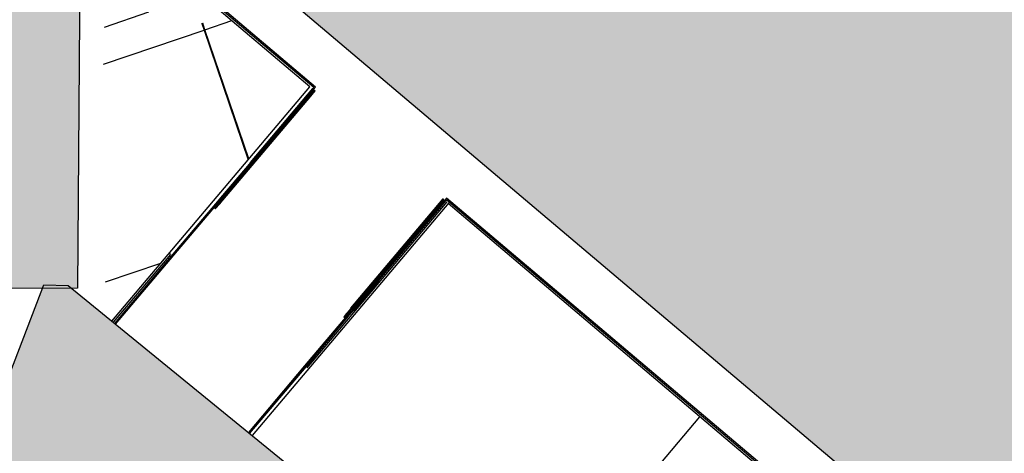
# Model space of a CAD drawing. Units: inches. Extents: x -7538621 to 7912726, y 0 to 394915.
# Drawn here: x 146524 to 148223, y 229056 to 229803 of the extents above; entities that cross this region are included whole.
import ezdxf
from ezdxf import colors
from ezdxf.entities.mleader import LeaderData, LeaderLine
from ezdxf.math import Vec2, Vec3

# ---------------------------------------------------------------- set-up
doc = ezdxf.new("R2010")
doc.units = ezdxf.units.IN
doc.header["$LTSCALE"] = 1.75
doc.header["$MEASUREMENT"] = 0
for name, color, linetype in [('C-ANNO-BLDG-IDEN', 7, 'Continuous'), ('C-BLDG-HTCH', 8, 'Continuous'), ('C-BLDG-OTLN', 1, 'Continuous')]:
    doc.layers.add(name, color=color, linetype=linetype)
doc.layers.add('Sidewalks', color=7, linetype='Continuous', lineweight=30, true_color=0x803c00)
doc.styles.add('NU - Dwg Text', font='arial.ttf', dxfattribs={"height": 0.203125})
pattern_1 = [(359.843, (144819.597, 225107.1215), (0.0004136, 5.990021), []), (90, (144819.597, 225107.1215), (-5.993, 0.016), [])]

# ---------------------------------------------------------------- blocks, each defined once
blk = doc.blocks.new('_None')
blk = doc.blocks.new('Top Rail Type - Top Rail_Internal_-7579130-100 ALL STUDENT-ATHLETE LEVEL w Room Numbers')
for p, q in [((2201.2, 5562.4), (1955.5, 5271.7)), ((1957.5, 5271), (2202.7, 5561.1)), ((1955.5, 5271.7), (1955.5, 4850.7)), ((1957.5, 4851.7), (1957.5, 5271)), ((1955.5, 4850.7), (2238.7, 4611.4)), ((2241.6, 4611.6), (1957.5, 4851.7)), ((2238.7, 4611.4), (2236.8, 4609.1)), ((2238.3, 4607.8), (2241.6, 4611.6))]:
    blk.add_line(p, q)
blk = doc.blocks.new('Top Rail Type - Top Rail_Internal_-7950488-100 ALL STUDENT-ATHLETE LEVEL w Room Numbers')
for p, q in [((2467.6, 4420.6), (2464.4, 4416.8)), ((2465.9, 4415.5), (2467.9, 4417.8)), ((3420.1, 3615.7), (2467.6, 4420.6)), ((2467.9, 4417.8), (3417.3, 3615.5)), ((3398.8, 3601.3), (3400.1, 3602.8)), ((3398.8, 3601.3), (3404.1, 3596.8)), ((3403.9, 3599.6), (3400.1, 3602.8)), ((3417.3, 3615.5), (3403.9, 3599.6)), ((3404.1, 3596.8), (3420.1, 3615.7))]:
    blk.add_line(p, q)
blk = doc.blocks.new('Top Rail Type - Top Rail_Internal_-11808356-100 ALL STUDENT-ATHLETE LEVEL w Room Numbers')
for p, q in [((2464.4, 4416.8), (2456.7, 4407.6)), ((2464.4, 4416.8), (2465.9, 4415.5)), ((2456.7, 4407.6), (2357, 4289.7)), ((2358.6, 4288.4), (2458.2, 4406.3)), ((2458.2, 4406.3), (2465.9, 4415.5)), ((2357, 4289.7), (2348.4, 4279.4)), ((2349.9, 4278.1), (2358.6, 4288.4)), ((2358.6, 4288.4), (2357, 4289.7)), ((2348.4, 4279.4), (2349.9, 4278.1))]:
    blk.add_line(p, q)
blk = doc.blocks.new('Top Rail Type - Top Rail_Internal_-V411-100 ALL STUDENT-ATHLETE LEVEL w Room Numbers')
for p, q in [((2357, 4289.7), (2464.4, 4416.8)), ((2464.4, 4416.8), (2465.9, 4415.5)), ((2358.6, 4288.4), (2465.9, 4415.5)), ((2357, 4289.7), (2358.6, 4288.4))]:
    blk.add_line(p, q)
blk = doc.blocks.new('Handrail Type - Handrail_Internal_-11808368-100 ALL STUDENT-ATHLETE LEVEL w Room Numbers')
for p, q in [((2461.7, 4419), (2454, 4409.8)), ((2455.1, 4408.8), (2462.9, 4418)), ((2462.2, 4418.7), (2462.3, 4418.5)), ((2454, 4409.8), (2296.1, 4222.9)), ((2297.2, 4222), (2455.1, 4408.8))]:
    blk.add_line(p, q)
at = {"flags": 128}
for points in [[(2297.2, 4222), (2298.3, 4223.2), (2299.3, 4224.5), (2300.2, 4225.7), (2301.1, 4226.8), (2301.8, 4227.8), (2302.4, 4228.6), (2302.8, 4229.3), (2303.1, 4229.8), (2303.1, 4230.1), (2303.1, 4230.2), (2302.8, 4230), (2302.3, 4229.7), (2301.8, 4229.2), (2301, 4228.4), (2300.2, 4227.6), (2299.2, 4226.5), (2298.2, 4225.4), (2297.1, 4224.2), (2296.1, 4222.9)], [(2296.1, 4222.9), (2295, 4221.7), (2294, 4220.4), (2293, 4219.2), (2292.2, 4218.1), (2291.5, 4217.1), (2290.9, 4216.3), (2290.4, 4215.6), (2290.2, 4215.1), (2290.1, 4214.8), (2290.2, 4214.8), (2290.5, 4214.9), (2290.9, 4215.2), (2291.5, 4215.8), (2292.2, 4216.5), (2293.1, 4217.4), (2294, 4218.4), (2295.1, 4219.5), (2296.1, 4220.7), (2297.2, 4222)]]:
    blk.add_lwpolyline(points, dxfattribs=at)
blk = doc.blocks.new('Handrail Type - Handrail_Internal_-V412-100 ALL STUDENT-ATHLETE LEVEL w Room Numbers')
for p, q in [((2302.5, 4230.6), (2461.7, 4419)), ((2303.7, 4229.7), (2462.9, 4418)), ((2461.8, 4419), (2462.9, 4418.1)), ((2302.5, 4230.6), (2303, 4230.2)), ((2303.1, 4230.2), (2303.2, 4230.1)), ((2303.2, 4230.1), (2303.7, 4229.7))]:
    blk.add_line(p, q)
blk = doc.blocks.new('Top Rail Type - Top Rail_Internal_-11808385-100 ALL STUDENT-ATHLETE LEVEL w Room Numbers')
for p, q in [((2236.8, 4609.1), (2229.1, 4599.9)), ((2230.6, 4598.6), (2238.3, 4607.8)), ((2236.8, 4609.1), (2238.3, 4607.8)), ((2229.1, 4599.9), (2129.4, 4482)), ((2131, 4480.7), (2230.6, 4598.6)), ((2129.4, 4482), (2120.8, 4471.8)), ((2120.8, 4471.8), (2122.3, 4470.5)), ((2122.3, 4470.5), (2131, 4480.7)), ((2131, 4480.7), (2129.4, 4482))]:
    blk.add_line(p, q)
blk = doc.blocks.new('Top Rail Type - Top Rail_Internal_-V413-100 ALL STUDENT-ATHLETE LEVEL w Room Numbers')
for p, q in [((2129.4, 4482), (2236.8, 4609.1)), ((2131, 4480.7), (2238.3, 4607.8)), ((2236.8, 4609.1), (2238.3, 4607.8)), ((2129.4, 4482), (2131, 4480.7))]:
    blk.add_line(p, q)
blk = doc.blocks.new('Handrail Type - Handrail_Internal_-11808397-100 ALL STUDENT-ATHLETE LEVEL w Room Numbers')
for p, q in [((2239.9, 4606.5), (2232.1, 4597.3)), ((2233.2, 4596.3), (2241, 4605.6)), ((2240.3, 4606.2), (2240.4, 4606)), ((2232.1, 4597.3), (2074.2, 4410.4)), ((2075.3, 4409.5), (2233.2, 4596.3))]:
    blk.add_line(p, q)
at = {"flags": 128}
for points in [[(2075.3, 4409.5), (2076.4, 4410.7), (2077.4, 4412), (2078.3, 4413.2), (2079.2, 4414.3), (2079.9, 4415.3), (2080.5, 4416.1), (2080.9, 4416.8), (2081.2, 4417.3), (2081.3, 4417.6), (2081.2, 4417.7), (2080.9, 4417.5), (2080.5, 4417.2), (2079.9, 4416.7), (2079.1, 4415.9), (2078.3, 4415.1), (2077.3, 4414), (2076.3, 4412.9), (2075.2, 4411.7), (2074.2, 4410.4)], [(2074.2, 4410.4), (2073.1, 4409.2), (2072.1, 4407.9), (2071.1, 4406.7), (2070.3, 4405.6), (2069.6, 4404.6), (2069, 4403.8), (2068.6, 4403.1), (2068.3, 4402.6), (2068.2, 4402.3), (2068.3, 4402.3), (2068.6, 4402.4), (2069, 4402.7), (2069.6, 4403.3), (2070.4, 4404), (2071.2, 4404.9), (2072.2, 4405.9), (2073.2, 4407), (2074.2, 4408.2), (2075.3, 4409.5)]]:
    blk.add_lwpolyline(points, dxfattribs=at)
blk = doc.blocks.new('Handrail Type - Handrail_Internal_-V414-100 ALL STUDENT-ATHLETE LEVEL w Room Numbers')
for p, q in [((2080.7, 4418.1), (2239.9, 4606.5)), ((2081.8, 4417.2), (2241, 4605.6)), ((2239.9, 4606.5), (2241, 4605.6)), ((2080.7, 4418.1), (2081.1, 4417.7)), ((2081.2, 4417.7), (2081.3, 4417.6)), ((2081.3, 4417.6), (2081.8, 4417.2))]:
    blk.add_line(p, q)

msp = doc.modelspace()

# ---------------------------------------------------------------- hatches: boundary and pattern name
at = {"layer": 'C-BLDG-HTCH', "ltscale": 1.75}
h = msp.add_hatch(color=256, dxfattribs=at)
h.dxf.hatch_style = 1
h.paths.add_polyline_path([(151063.7, 230155.4), (149579.2, 230155.4), (149579, 230070.7), (149190.9, 230132.2), (149187.4, 230110.1), (149140.7, 230117.5), (149147.8, 230162.3), (149147.8, 230305.5), (149145.8, 230305.5), (149145.9, 232619.2, 0.00016), (149098.9, 232626.5), (149051.5, 232683), (148887.5, 232683), (148887.5, 232663.4), (147895.3, 232663.4), (147895.3, 232415.5), (147469.1, 232415.5), (147469.1, 232663.3), (147175, 232661.4), (147175, 232661.4), (147174.9, 231950), (147274, 231950), (147274, 230764.8), (146887.8, 230307.8), (146960.8, 230246), (146770.8, 230021.2), (148655.3, 228429.1), (149566.1, 228285.2), (149564.8, 227922), (149577, 227924.2), (149576.9, 227405), (149661.2, 227405.8), (149661.2, 227402.1), (151065.7, 227402.1), (151065.7, 227926.3), (151279.8, 227926.3), (151279.8, 228031.8), (151280.8, 228031.7), (151410.9, 228011.1), (151410.9, 227936.3), (152079.2, 227830.4), (152079.2, 227886.6), (153457.2, 227668.2), (153456.3, 228621.6), (153446.2, 228622.5), (153446.2, 229770), (152461.5, 229614.1), (151063.7, 229835.5)])
h = msp.add_hatch(color=256, dxfattribs=at)
h.dxf.hatch_style = 1
h.paths.add_polyline_path([(143505.6, 230460.8), (143505.8, 230494.7), (143545.8, 230494.7), (143545.5, 230460.8), (143601.1, 230460.8), (143602.4, 230631.1), (143602.6, 230639.4), (143603, 230647.6), (143603.7, 230655.8), (143604.6, 230663.9), (143605.7, 230672.1), (143607.1, 230680.2), (143608.7, 230688.3), (143610.5, 230696.3), (143612.6, 230704.3), (143614.9, 230712.2), (143617.4, 230720), (143620.2, 230727.8), (143623.2, 230735.5), (143626.4, 230743.1), (143629.8, 230750.6), (143633.5, 230757.9), (143637.3, 230765.2), (143641.4, 230772.4), (143645.7, 230779.5), (143650.1, 230786.4), (143654.8, 230793.2), (143659.7, 230799.9), (143664.7, 230806.4), (143670, 230812.8), (143675.4, 230819), (143681, 230825), (143686.8, 230830.9), (143692.8, 230836.7), (143698.9, 230842.2), (143705.1, 230847.6), (143711.6, 230852.8), (143718.1, 230857.8), (143724.8, 230862.6), (143731.7, 230867.2), (143738.7, 230871.7), (143745.8, 230875.9), (143753, 230879.9), (143760.3, 230883.7), (143767.7, 230887.3), (143775.3, 230890.6), (143782.9, 230893.8), (143790.6, 230896.7), (143798.4, 230899.4), (143806.3, 230901.9), (143814.2, 230904.1), (143822.2, 230906.1), (143830.3, 230907.9), (143838.4, 230909.5), (143846.5, 230910.8), (143854.7, 230911.8), (143862.9, 230912.7), (143871.1, 230913.3), (143879.3, 230913.6), (143887.5, 230913.8), (145757.3, 230914.4), (145765.6, 230914.3), (145773.8, 230913.9), (145782, 230913.3), (145790.2, 230912.5), (145798.3, 230911.4), (145806.4, 230910.1), (145814.5, 230908.5), (145822.5, 230906.8), (145830.5, 230904.8), (145838.4, 230902.5), (145846.2, 230900), (145854, 230897.4), (145861.7, 230894.4), (145869.2, 230891.3), (145876.7, 230887.9), (145884.1, 230884.3), (145891.4, 230880.6), (145898.5, 230876.6), (145905.6, 230872.3), (145912.5, 230867.9), (145919.2, 230863.3), (145925.9, 230858.5), (145932.4, 230853.5), (145938.7, 230848.3), (145944.9, 230842.9), (145950.9, 230837.4), (145956.8, 230831.7), (145962.5, 230825.8), (145968, 230819.7), (145973.3, 230813.5), (145978.5, 230807.1), (145983.4, 230800.6), (145988.2, 230794), (145992.8, 230787.2), (145997.1, 230780.2), (146001.3, 230773.2), (146005.3, 230766), (146009, 230758.7), (146012.5, 230751.3), (146015.8, 230743.8), (146018.9, 230736.2), (146021.8, 230728.5), (146024.4, 230720.8), (146026.9, 230712.9), (146029, 230705), (146031, 230697.1), (146032.7, 230689), (146034.2, 230681), (146035.5, 230672.9), (146036.5, 230664.7), (146037.2, 230656.5), (146037.8, 230648.3), (146038.1, 230640.1), (146038.1, 230631.9), (146035.8, 230333.9), (146423.5, 230334), (146424.2, 230429.8), (146632, 230429.8), (146623.7, 229340.6), (146264, 229340.5), (146256.7, 228383.4), (146156, 228113.5), (144734, 228113.1), (144736.4, 228418.1), (144612.5, 228418), (144612.2, 228382.8), (143541.2, 228382.5), (143542.3, 228526.1), (143442.4, 228526.1), (143441.3, 228382.5), (143218.1, 228382.4), (143055.8, 228852.3), (142889.1, 228808.7), (142777.3, 228942.1), (142735.6, 228907.1), (142630.3, 229032.8), (142632.4, 229304.3), (142974.8, 229590), (142969.1, 229605.7), (143179, 229682.2), (142866.9, 230552.7), (143062.6, 230624), (143121.2, 230460.6), (143274, 230460.7), (143274.3, 230494.6), (143314.3, 230494.6), (143314, 230460.7)])
h = msp.add_hatch(color=256, dxfattribs=at)
h.dxf.hatch_style = 1
h.paths.add_polyline_path([(142042.6, 228690.9), (142999.6, 229412.8), (143041.6, 229412), (143113.7, 229201.7), (146485.6, 229139.1), (146565.5, 229346.5), (146607.5, 229345.7), (147655, 228492.7), (147321.5, 227626.7), (146331.4, 227197.6), (145907.9, 227514.1), (145852.1, 227369.1), (143681, 227409.5), (143630.6, 227556.4), (143195.7, 227255.9), (142420.9, 227626.4), (142419.5, 227623.4), (142324, 227677.4), (142323.6, 227677.7)])
at = {"layer": 'Sidewalks'}
h = msp.add_hatch(dxfattribs=at)
h.set_pattern_fill('FP_317', color=256, style=0, pattern_type=2)
h.set_pattern_definition(pattern_1)
h.paths.add_polyline_path([(146871.3, 229495.6), (146914.5, 229546.6), (146914.4, 229546.7), (146871.2, 229495.6)], flags=0)
h = msp.add_hatch(dxfattribs=at)
h.set_pattern_fill('FP_317', color=256, style=0, pattern_type=2)
h.set_pattern_definition(pattern_1)
h.paths.add_polyline_path([(147098.9, 229303.2), (147142.1, 229354.3), (147142, 229354.4), (147098.8, 229303.3)], flags=0)

# ---------------------------------------------------------------- linework, layer by layer
at = {"layer": 'C-BLDG-OTLN'}
for points in [[(151065.7, 227402.1), (149576.9, 227402.1), (149577, 227924.2), (149564.8, 227922), (149566.1, 228285.2), (148655.3, 228429.1), (146770.8, 230021.2), (146960.8, 230246), (146887.8, 230307.8), (147274, 230764.8), (147274, 231950)], [(146424.2, 230429.8), (146632, 230429.8), (146623.7, 229340.6), (146264, 229340.5)]]:
    msp.add_lwpolyline(points, dxfattribs=at)
msp.add_lwpolyline([(142042.6, 228690.9), (142999.6, 229412.8), (143041.6, 229412), (143113.7, 229201.7), (146485.6, 229139.1), (146565.5, 229346.5), (146607.5, 229345.7), (147655, 228492.7), (147321.5, 227626.7), (146331.4, 227197.6), (145907.9, 227514.1), (145852.1, 227369.1), (143681, 227409.5), (143630.6, 227556.4), (143195.7, 227255.9), (142420.9, 227626.4), (142419.5, 227623.4), (142324, 227677.4), (142323.6, 227677.7)], close=True, dxfattribs=at)
at = {"layer": 'Sidewalks'}
for p, q in [((147024.6, 229688), (146744.7, 229924.5)), ((146746.5, 229816.3), (146669.6, 229790.2)), ((146838.3, 229796.9), (146839.8, 229797.4)), ((146838.3, 229796.9), (146842.2, 229785.5)), ((146843.6, 229786), (146839.8, 229797.4)), ((146843.6, 229786), (146889.9, 229801.8)), ((146668.9, 229726.6), (146842.2, 229785.6)), ((146842.2, 229785.5), (146918.2, 229562.2)), ((146919.4, 229563.6), (146843.6, 229786)), ((146683.2, 229284.1), (147024.6, 229688)), ((146913.7, 229547.3), (146870.5, 229496.3)), ((146914.4, 229546.7), (146871.2, 229495.6)), ((146871.3, 229495.6), (146914.5, 229546.6)), ((146872, 229495), (146915.2, 229546)), ((146861.9, 229486), (146788.5, 229399.2)), ((146871.2, 229495.6), (146789.2, 229398.6)), ((146789.3, 229398.5), (146871.3, 229495.6)), ((146790, 229397.9), (146863.4, 229484.7)), ((146870.5, 229496.3), (146861.9, 229486)), ((146861.9, 229486), (146863.4, 229484.7)), ((146863.4, 229484.7), (146872, 229495)), ((146872, 229495), (146870.5, 229496.3)), ((146871.3, 229495.6), (146871.2, 229495.6)), ((147264.1, 229487.7), (146925.4, 229086.9)), ((147019.9, 229203.6), (147261.7, 229489.7)), ((147261.7, 229489.7), (147261.7, 229489.7)), ((148204.8, 228690.6), (147263.1, 229486.5)), ((146788.5, 229399.2), (146687.9, 229280.2)), ((146784.2, 229398.7), (146781.8, 229400.8)), ((146788.5, 229399.2), (146789.2, 229398.6)), ((146789.2, 229398.6), (146788.5, 229399.2)), ((146672.1, 229351.6), (146767.8, 229384.1)), ((146784.2, 229398.7), (146685.6, 229282.1)), ((146789.2, 229398.6), (146688.7, 229279.6)), ((146688.8, 229279.5), (146789.3, 229398.5)), ((146689.5, 229278.9), (146790, 229397.9)), ((146789.3, 229398.5), (146789.2, 229398.6)), ((146789.2, 229398.6), (146789.3, 229398.5)), ((146789.3, 229398.5), (146790, 229397.9)), ((146790, 229397.9), (146789.3, 229398.5)), ((147098.1, 229303.9), (147141.3, 229355)), ((147098.8, 229303.3), (147142, 229354.4)), ((147142.1, 229354.3), (147098.9, 229303.2)), ((147142.8, 229353.7), (147099.7, 229302.6)), ((147098.8, 229303.3), (147016.8, 229206.2)), ((147016.9, 229206.1), (147098.9, 229303.2)), ((147098.1, 229303.9), (147089.5, 229293.7)), ((147091, 229292.4), (147099.7, 229302.6)), ((147099.7, 229302.6), (147098.1, 229303.9)), ((147098.9, 229303.2), (147098.8, 229303.3)), ((147016.1, 229206.8), (147089.5, 229293.7)), ((147091, 229292.4), (147017.6, 229205.5)), ((147089.5, 229293.7), (147091, 229292.4)), ((146919.1, 229092), (147016.1, 229206.8)), ((147016.8, 229206.2), (146919.8, 229091.4)), ((146919.9, 229091.3), (147016.9, 229206.1)), ((147017.6, 229205.5), (146920.6, 229090.7)), ((147016.1, 229206.8), (147016.8, 229206.2)), ((147016.8, 229206.2), (147016.1, 229206.8)), ((147016.9, 229206.1), (147016.8, 229206.2)), ((147016.8, 229206.2), (147016.9, 229206.1)), ((147016.9, 229206.1), (147017.6, 229205.5)), ((147017.6, 229205.5), (147016.9, 229206.1)), ((147512.2, 228900.2), (147697.4, 229119.4))]:
    msp.add_line(p, q, dxfattribs=at)
at = {"layer": 'Sidewalks', "flags": 128}
for points in [[(146843.6, 229786), (146843.6, 229786), (146843.5, 229786), (146843.4, 229786), (146843.3, 229785.9), (146843.1, 229785.9), (146842.9, 229785.8), (146842.7, 229785.7), (146842.6, 229785.7), (146842.4, 229785.6), (146842.3, 229785.6), (146842.2, 229785.5), (146842.2, 229785.5)], [(146842.2, 229785.5), (146842.2, 229785.5), (146842.3, 229785.6), (146842.4, 229785.6), (146842.6, 229785.7), (146842.7, 229785.7), (146842.9, 229785.8), (146843.1, 229785.9), (146843.3, 229785.9), (146843.4, 229786), (146843.5, 229786), (146843.6, 229786), (146843.6, 229786)]]:
    msp.add_lwpolyline(points, dxfattribs=at)

# ---------------------------------------------------------------- block references
at = {"layer": 'Sidewalks'}
for name in ['Top Rail Type - Top Rail_Internal_-7579130-100 ALL STUDENT-ATHLETE LEVEL w Room Numbers', 'Handrail Type - Handrail_Internal_-11808397-100 ALL STUDENT-ATHLETE LEVEL w Room Numbers', 'Handrail Type - Handrail_Internal_-V414-100 ALL STUDENT-ATHLETE LEVEL w Room Numbers', 'Top Rail Type - Top Rail_Internal_-11808385-100 ALL STUDENT-ATHLETE LEVEL w Room Numbers', 'Top Rail Type - Top Rail_Internal_-V413-100 ALL STUDENT-ATHLETE LEVEL w Room Numbers', 'Handrail Type - Handrail_Internal_-11808368-100 ALL STUDENT-ATHLETE LEVEL w Room Numbers', 'Handrail Type - Handrail_Internal_-V412-100 ALL STUDENT-ATHLETE LEVEL w Room Numbers', 'Top Rail Type - Top Rail_Internal_-11808356-100 ALL STUDENT-ATHLETE LEVEL w Room Numbers', 'Top Rail Type - Top Rail_Internal_-V411-100 ALL STUDENT-ATHLETE LEVEL w Room Numbers', 'Top Rail Type - Top Rail_Internal_-7950488-100 ALL STUDENT-ATHLETE LEVEL w Room Numbers']:
    msp.add_blockref(name, (144792.9, 225075.5), dxfattribs=at)

# ---------------------------------------------------------------- leaders
at = {"layer": 'C-ANNO-BLDG-IDEN'}
ml = msp.add_multileader_mtext('Standard', dxfattribs=at)
ml.set_content('\\pxsm0.75;Landscape Services\\PEquipment Building\\PA133', color=256, style='NU - Dwg Text')
ml.set_leader_properties(color=256, linetype='ByLayer', lineweight=-1)
ml.set_arrow_properties(name='NONE')
ml.build(insert=Vec2(0, 0))
ml.multileader.update_dxf_attribs({"has_dogleg": 0, "text_right_attachment_type": 3, "dogleg_length": 0.0938, "arrow_head_size": 67.5, "scale": 720})
ctx = ml.context
ctx.base_point, ctx.scale, ctx.char_height, ctx.arrow_head_size, ctx.landing_gap_size, ctx.plane_origin = Vec3(266906.8, 284574.2), 720, 146.25, 67.5, 33.8, Vec3(266287.1, 282183.4)
ctx.right_attachment, ctx.text_align_type = 3, 1
notes = []
notes.append((ctx, [(0, (0, 0, 0), (0, 0), (1, 0), 1, [])]))
ctx.mtext.insert, ctx.mtext.width, ctx.mtext.defined_height, ctx.mtext.alignment, ctx.mtext.flow_direction = Vec3(267849, 284648.7), 3773.899, 423.8, 2, 5
ml = msp.add_multileader_mtext('Standard', dxfattribs=at)
ml.set_content('\\pxsm0.75;Landscape\\PServices East\\PCampus\\PA109', color=256, style='NU - Dwg Text')
ml.set_leader_properties(color=256, linetype='ByLayer', lineweight=-1)
ml.set_arrow_properties(name='NONE')
ml.build(insert=Vec2(0, 0))
ml.multileader.update_dxf_attribs({"has_dogleg": 0, "text_right_attachment_type": 3, "dogleg_length": 0.0938, "arrow_head_size": 67.5, "scale": 720})
ctx = ml.context
ctx.base_point, ctx.scale, ctx.char_height, ctx.arrow_head_size, ctx.landing_gap_size, ctx.plane_origin = Vec3(264523.1, 283202.1), 720, 146.25, 67.5, 33.8, Vec3(265237.8, 280059.7)
ctx.right_attachment, ctx.text_align_type = 3, 1
notes.append((ctx, [(0, (0, 0, 0), (0, 0), (1, 0), 1, [])]))
ctx.mtext.insert, ctx.mtext.width, ctx.mtext.defined_height, ctx.mtext.alignment, ctx.mtext.flow_direction = Vec3(265176, 283276.4), 3649.866, 635.6, 2, 5
for ctx, leaders in notes:
    for number, flags, end, landing, length, lines in leaders:
        leader = LeaderData()
        leader.index, (leader.has_last_leader_line, leader.has_dogleg_vector, leader.attachment_direction) = number, flags
        leader.last_leader_point, leader.dogleg_vector, leader.dogleg_length = Vec3(end), Vec3(landing), length
        for number, points, colour, breaks in lines:
            line = LeaderLine()
            line.index, line.vertices, line.color, line.breaks = number, Vec3.list(points), colors.encode_raw_color(colour), breaks
            leader.lines.append(line)
        ctx.leaders.append(leader)

doc.saveas('drawing.dxf')
